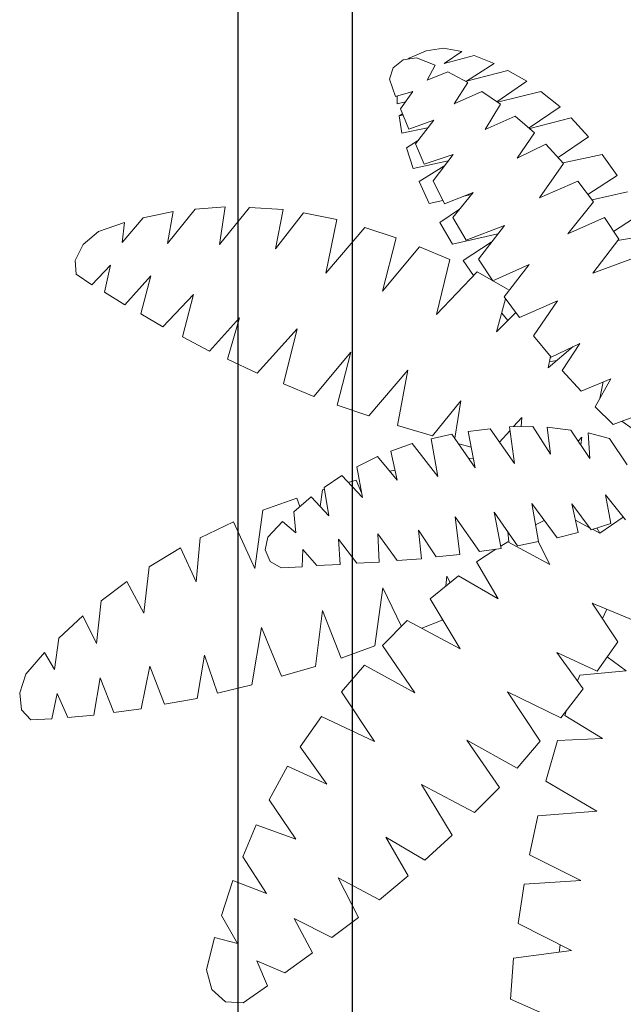
# Model space of a CAD drawing. Extents: x 164 to 342, y -133 to -10.
# Drawn here: x 207 to 207, y -18 to -18 of the extents above; entities that cross this region are included whole.
import ezdxf

# ---------------------------------------------------------------- set-up
doc = ezdxf.new("R2010")
doc.units = 0
doc.header["$MEASUREMENT"] = 0
doc.layers.get('0').update_dxf_attribs({"linetype": 'CONTINUOUS'})
doc.layers.add('CASCARON', color=3, linetype='CONTINUOUS')
doc.layers.add('Muros Bajos', color=4, linetype='CONTINUOUS')
doc.layers.add('DIMENSIONES', color=5, linetype='CONTINUOUS', lineweight=5)

# ---------------------------------------------------------------- blocks, each defined once
blk = doc.blocks.new('02PTRX27')
at = {"color": 3, "linetype": 'ByBlock'}
for p, q in [((-0.58646, -0.05327), (-0.59068, -0.02859)), ((-0.59306, -0.05608), (-0.60571, -0.03678)), ((-0.45249, -0.05645), (-0.46019, -0.03641)), ((-0.45506, -0.05009), (-0.44974, -0.04264)), ((-0.31028, -0.04179), (-0.32255, -0.07172)), ((-0.62183, -0.04606), (-0.61597, -0.07172)), ((-0.5729, -0.0435), (-0.56264, -0.07123)), ((-0.42335, -0.04618), (-0.44241, -0.05913)), ((-0.38322, -0.04753), (-0.40154, -0.06207)), ((-0.38523, -0.04912), (-0.3735, -0.06622)), ((-0.2837, -0.06072), (-0.27344, -0.04692)), ((-0.27344, -0.04692), (-0.27032, -0.08076)), ((-0.63375, -0.05364), (-0.64914, -0.06451)), ((-0.62, -0.0749), (-0.63375, -0.05364)), ((-0.58738, -0.05242), (-0.60314, -0.06268)), ((-0.56264, -0.07123), (-0.58738, -0.05242)), ((-0.4655, -0.06952), (-0.45249, -0.05645)), ((-0.32255, -0.07172), (-0.29451, -0.05303)), ((-0.29451, -0.05303), (-0.27307, -0.06805)), ((-0.60314, -0.06268), (-0.59123, -0.08931)), ((-0.47687, -0.07978), (-0.48585, -0.05804)), ((-0.4655, -0.06952), (-0.48585, -0.05804)), ((-0.47155, -0.06622), (-0.48365, -0.06378)), ((-0.44241, -0.05913), (-0.44644, -0.07465)), ((-0.38047, -0.05804), (-0.40154, -0.06207)), ((-0.37607, -0.07257), (-0.38047, -0.05804)), ((-0.31834, -0.06109), (-0.31816, -0.06109)), ((-0.31816, -0.06109), (-0.31137, -0.06427)), ((-0.241, -0.09163), (-0.22414, -0.06427)), ((-0.22414, -0.06427), (-0.22267, -0.09701)), ((-0.64914, -0.06451), (-0.64291, -0.09273)), ((-0.62971, -0.08223), (-0.61469, -0.07086)), ((-0.61469, -0.07086), (-0.59123, -0.08931)), ((-0.37754, -0.0683), (-0.3735, -0.06622)), ((-0.37644, -0.0716), (-0.3735, -0.06622)), ((-0.27307, -0.06805), (-0.28682, -0.0975)), ((-0.19317, -0.10556), (-0.17136, -0.06842)), ((-0.17136, -0.06842), (-0.16787, -0.11131)), ((-0.66197, -0.07429), (-0.67571, -0.08711)), ((-0.64676, -0.09652), (-0.66197, -0.07429)), ((-0.42793, -0.07331), (-0.44846, -0.08736)), ((-0.44644, -0.07465), (-0.42793, -0.07331)), ((-0.39495, -0.0865), (-0.37607, -0.07257)), ((-0.38303, -0.08394), (-0.37754, -0.07367)), ((-0.28682, -0.0975), (-0.26024, -0.07819)), ((-0.26024, -0.07819), (-0.23917, -0.09457)), ((-0.61762, -0.10996), (-0.62971, -0.08223)), ((-0.50161, -0.10153), (-0.5115, -0.08076)), ((-0.5115, -0.08076), (-0.4919, -0.09359)), ((-0.50931, -0.08565), (-0.49391, -0.10385)), ((-0.4919, -0.09359), (-0.47687, -0.07978)), ((-0.44058, -0.08198), (-0.44333, -0.07929)), ((-0.44333, -0.07929), (-0.43746, -0.07991)), ((-0.37405, -0.08186), (-0.39495, -0.0865)), ((-0.3702, -0.09725), (-0.37405, -0.08186)), ((-0.27032, -0.08076), (-0.26611, -0.08247)), ((-0.13965, -0.11741), (-0.12096, -0.08003)), ((-0.11821, -0.1212), (-0.12096, -0.08003)), ((-0.67571, -0.08711), (-0.66783, -0.11705)), ((-0.65647, -0.10556), (-0.64254, -0.09249)), ((-0.64254, -0.09249), (-0.61762, -0.10996)), ((-0.44846, -0.08736), (-0.45066, -0.10459)), ((-0.24485, -0.09029), (-0.241, -0.09163)), ((-0.06983, -0.08687), (-0.08962, -0.12548)), ((-0.06433, -0.12902), (-0.06983, -0.08687)), ((-0.68359, -0.09493), (-0.69496, -0.10911)), ((-0.66838, -0.11754), (-0.68359, -0.09493)), ((-0.53056, -0.12462), (-0.54248, -0.09689)), ((-0.517, -0.11436), (-0.54248, -0.09689)), ((-0.49813, -0.103), (-0.49923, -0.09774)), ((-0.39513, -0.1157), (-0.3702, -0.09725)), ((-0.23917, -0.09457), (-0.25823, -0.13342)), ((-0.22267, -0.09701), (-0.19317, -0.10556)), ((-0.06873, -0.09579), (-0.07404, -0.09493)), ((-0.64639, -0.12633), (-0.65647, -0.10556)), ((-0.517, -0.11436), (-0.50161, -0.10153)), ((-0.49391, -0.10385), (-0.50216, -0.10202)), ((-0.50161, -0.10153), (-0.50179, -0.10178)), ((-0.50179, -0.10178), (-0.50143, -0.10226)), ((-0.43105, -0.10214), (-0.45103, -0.11497)), ((-0.45066, -0.10459), (-0.43105, -0.10214)), ((-0.37955, -0.11289), (-0.38267, -0.10654)), ((-0.35078, -0.10263), (-0.36746, -0.11106)), ((-0.36727, -0.13318), (-0.35078, -0.10263)), ((-0.02108, -0.10116), (-0.03464, -0.13122)), ((-0.69496, -0.10911), (-0.68708, -0.14051)), ((-0.677, -0.1278), (-0.6649, -0.11363)), ((-0.6649, -0.11363), (-0.64639, -0.12633)), ((-0.36746, -0.11069), (-0.39513, -0.1157)), ((-0.36434, -0.12609), (-0.36746, -0.11069)), ((-0.25823, -0.13342), (-0.22212, -0.10947)), ((-0.22212, -0.10947), (-0.2027, -0.12621)), ((-0.16787, -0.11131), (-0.13965, -0.11741)), ((-0.70247, -0.11937), (-0.71017, -0.13305)), ((-0.68744, -0.141), (-0.70247, -0.11937)), ((-0.56905, -0.11754), (-0.54541, -0.13586)), ((-0.55714, -0.14405), (-0.56905, -0.11754)), ((-0.45103, -0.11497), (-0.45084, -0.13195)), ((-0.08962, -0.12548), (-0.11821, -0.1212)), ((-0.6671, -0.14967), (-0.677, -0.1278)), ((-0.54541, -0.13586), (-0.53056, -0.12462)), ((-0.53405, -0.12719), (-0.52012, -0.14124)), ((-0.45762, -0.12279), (-0.45103, -0.1234)), ((-0.45103, -0.1289), (-0.45762, -0.12279)), ((-0.45084, -0.13195), (-0.42427, -0.12829)), ((-0.42427, -0.12829), (-0.44956, -0.146)), ((-0.42555, -0.12853), (-0.425, -0.12878)), ((-0.3889, -0.14295), (-0.36434, -0.12609)), ((-0.2027, -0.12621), (-0.22286, -0.16287)), ((-0.71017, -0.13305), (-0.70229, -0.16311)), ((-0.59746, -0.13562), (-0.58665, -0.16348)), ((-0.5729, -0.15444), (-0.59746, -0.13562)), ((-0.55072, -0.13281), (-0.56355, -0.15541)), ((-0.52012, -0.14124), (-0.54394, -0.13476)), ((-0.52818, -0.13318), (-0.5335, -0.13757)), ((-0.44791, -0.13159), (-0.43966, -0.13904)), ((-0.37479, -0.13318), (-0.36691, -0.13232)), ((-0.36416, -0.13831), (-0.36727, -0.13318)), ((-0.03464, -0.13122), (-0.06433, -0.12902)), ((-0.7153, -0.14307), (-0.72098, -0.15761)), ((-0.70229, -0.16311), (-0.7153, -0.14307)), ((-0.69477, -0.15199), (-0.68561, -0.13843)), ((-0.68561, -0.13843), (-0.6671, -0.14967)), ((-0.59141, -0.14038), (-0.58371, -0.17337)), ((-0.36232, -0.13794), (-0.3889, -0.14295)), ((-0.36012, -0.1537), (-0.36232, -0.13794)), ((-0.35261, -0.1559), (-0.36196, -0.14173)), ((-0.32567, -0.14014), (-0.35261, -0.1559)), ((-0.34253, -0.16897), (-0.32567, -0.14014)), ((-0.32732, -0.14112), (-0.32677, -0.14209)), ((-0.22286, -0.16287), (-0.1884, -0.13928)), ((-0.1884, -0.13928), (-0.17026, -0.15737)), ((-0.5718, -0.16568), (-0.58518, -0.14515)), ((-0.5729, -0.15444), (-0.55714, -0.14405)), ((-0.44956, -0.146), (-0.44754, -0.16189)), ((-0.69477, -0.15199), (-0.68579, -0.17215)), ((-0.56355, -0.15541), (-0.53258, -0.18498)), ((-0.44754, -0.16189), (-0.42097, -0.15676)), ((-0.42097, -0.15676), (-0.44553, -0.17374)), ((-0.38542, -0.17154), (-0.36012, -0.1537)), ((-0.17026, -0.15737), (-0.19078, -0.19585)), ((-0.72098, -0.15761), (-0.7153, -0.17948)), ((-0.70925, -0.17679), (-0.70137, -0.16213)), ((-0.70229, -0.16384), (-0.70229, -0.16311)), ((-0.70137, -0.16213), (-0.68579, -0.17215)), ((-0.61322, -0.17912), (-0.62128, -0.15822)), ((-0.62128, -0.15822), (-0.60314, -0.17313)), ((-0.61872, -0.16519), (-0.61982, -0.15957)), ((-0.58665, -0.16348), (-0.60314, -0.17313)), ((-0.56099, -0.15798), (-0.5718, -0.16568)), ((-0.43856, -0.16885), (-0.43618, -0.15969)), ((-0.42775, -0.16152), (-0.42812, -0.15822)), ((-0.72648, -0.17997), (-0.72391, -0.16665)), ((-0.7153, -0.17948), (-0.72391, -0.16665)), ((-0.59966, -0.18254), (-0.60919, -0.16824)), ((-0.4699, -0.16726), (-0.4426, -0.17166)), ((-0.44425, -0.18803), (-0.4699, -0.16726)), ((-0.35811, -0.168), (-0.38542, -0.17154)), ((-0.35628, -0.18522), (-0.35811, -0.168)), ((-0.32567, -0.18974), (-0.34253, -0.16897)), ((-0.28938, -0.16787), (-0.32567, -0.18974)), ((-0.28938, -0.16787), (-0.30991, -0.20624)), ((-0.7032, -0.19182), (-0.70925, -0.17679)), ((-0.6299, -0.18755), (-0.64896, -0.17288)), ((-0.64199, -0.1939), (-0.64896, -0.17288)), ((-0.64438, -0.17655), (-0.63888, -0.20196)), ((-0.58371, -0.17337), (-0.59966, -0.18254)), ((-0.58188, -0.19732), (-0.57272, -0.17521)), ((-0.53258, -0.18498), (-0.57272, -0.17521)), ((-0.44553, -0.17374), (-0.44223, -0.18901)), ((-0.34216, -0.1774), (-0.33777, -0.17508)), ((-0.3352, -0.17826), (-0.34216, -0.1774)), ((-0.19078, -0.19585), (-0.15395, -0.1735)), ((-0.15395, -0.1735), (-0.13562, -0.19341)), ((-0.72648, -0.17997), (-0.72446, -0.19243)), ((-0.71933, -0.19952), (-0.71402, -0.18608)), ((-0.7032, -0.19182), (-0.71402, -0.18608)), ((-0.64053, -0.1796), (-0.62935, -0.19769)), ((-0.6299, -0.18755), (-0.61322, -0.17912)), ((-0.6156, -0.18034), (-0.6134, -0.19036)), ((-0.44223, -0.18901), (-0.41474, -0.18412)), ((-0.41474, -0.18412), (-0.43875, -0.2027)), ((-0.3757, -0.19818), (-0.35628, -0.18522)), ((-0.31101, -0.18095), (-0.31028, -0.18095)), ((-0.30441, -0.19573), (-0.31028, -0.18095)), ((-0.72446, -0.19243), (-0.71933, -0.20441)), ((-0.65684, -0.20037), (-0.67406, -0.18706)), ((-0.66747, -0.20526), (-0.67406, -0.18706)), ((-0.66838, -0.19146), (-0.66453, -0.21015)), ((-0.62935, -0.19769), (-0.6134, -0.19036)), ((-0.45176, -0.21345), (-0.44425, -0.18803)), ((-0.71787, -0.20917), (-0.71933, -0.19952)), ((-0.65391, -0.20685), (-0.65904, -0.19879)), ((-0.65684, -0.20037), (-0.64199, -0.1939)), ((-0.58188, -0.19732), (-0.54963, -0.2242)), ((-0.35499, -0.19585), (-0.3757, -0.19818)), ((-0.35371, -0.21369), (-0.35499, -0.19585)), ((-0.13562, -0.19341), (-0.1523, -0.222)), ((-0.71933, -0.20441), (-0.7186, -0.20563)), ((-0.68213, -0.21113), (-0.69496, -0.20221)), ((-0.69111, -0.21491), (-0.69496, -0.20221)), ((-0.68726, -0.20758), (-0.68579, -0.21357)), ((-0.68213, -0.21113), (-0.66747, -0.20526)), ((-0.63888, -0.20196), (-0.65391, -0.20685)), ((-0.49208, -0.20587), (-0.45176, -0.21345)), ((-0.49208, -0.20587), (-0.45891, -0.23422)), ((-0.43875, -0.2027), (-0.43325, -0.21821)), ((-0.30991, -0.20624), (-0.29176, -0.22432)), ((-0.29176, -0.22432), (-0.25731, -0.20074)), ((-0.27747, -0.23752), (-0.25731, -0.20074)), ((-0.1523, -0.222), (-0.12426, -0.20563)), ((-0.12426, -0.20563), (-0.10685, -0.22652)), ((-0.712, -0.2165), (-0.71787, -0.20917)), ((-0.68579, -0.21357), (-0.69166, -0.21369)), ((-0.67718, -0.2121), (-0.67865, -0.20978)), ((-0.67773, -0.20942), (-0.67718, -0.2121)), ((-0.66453, -0.21015), (-0.67718, -0.2121)), ((-0.59581, -0.23727), (-0.58829, -0.2143)), ((-0.58829, -0.2143), (-0.54963, -0.2242)), ((-0.43325, -0.21821), (-0.41199, -0.21369)), ((-0.41199, -0.21369), (-0.4294, -0.22786)), ((-0.37314, -0.22774), (-0.35371, -0.21369)), ((-0.33373, -0.22396), (-0.30569, -0.21052)), ((-0.70375, -0.21931), (-0.712, -0.2165)), ((-0.70375, -0.21931), (-0.69111, -0.21491)), ((-0.41859, -0.21907), (-0.41932, -0.21528)), ((-0.4294, -0.22786), (-0.4217, -0.24289)), ((-0.35243, -0.22677), (-0.37314, -0.22774)), ((-0.35169, -0.24302), (-0.35243, -0.22677)), ((-0.33373, -0.22396), (-0.29158, -0.22982)), ((-0.10685, -0.22652), (-0.12279, -0.25646)), ((-0.4666, -0.25719), (-0.45891, -0.23422)), ((-0.29158, -0.22982), (-0.2826, -0.25438)), ((-0.22194, -0.23019), (-0.25804, -0.25426)), ((-0.24027, -0.26867), (-0.22194, -0.23019)), ((-0.56264, -0.26562), (-0.59581, -0.23727)), ((-0.4217, -0.24289), (-0.39953, -0.23898)), ((-0.39953, -0.23898), (-0.41547, -0.25389)), ((-0.40301, -0.23959), (-0.41217, -0.24338)), ((-0.41217, -0.24338), (-0.41052, -0.24925)), ((-0.3691, -0.25621), (-0.35169, -0.24302)), ((-0.25804, -0.25426), (-0.27747, -0.23752)), ((-0.12279, -0.25646), (-0.09383, -0.24179)), ((-0.09383, -0.24179), (-0.07936, -0.26122)), ((-0.50527, -0.24729), (-0.47302, -0.27417)), ((-0.4666, -0.25719), (-0.50527, -0.24729)), ((-0.60662, -0.28175), (-0.60186, -0.25755)), ((-0.60186, -0.25755), (-0.56264, -0.26562)), ((-0.41547, -0.25389), (-0.40667, -0.26672)), ((-0.35078, -0.25511), (-0.3691, -0.25621)), ((-0.35004, -0.27209), (-0.35078, -0.25511)), ((-0.2826, -0.25438), (-0.31724, -0.26794)), ((-0.40667, -0.26672), (-0.38615, -0.26342)), ((-0.39989, -0.27625), (-0.38615, -0.26342)), ((-0.19097, -0.26476), (-0.21809, -0.28419)), ((-0.20398, -0.29348), (-0.19097, -0.26476)), ((-0.07936, -0.26122), (-0.09328, -0.28859)), ((-0.40558, -0.2666), (-0.40503, -0.26806)), ((-0.40503, -0.26806), (-0.39293, -0.26965)), ((-0.36177, -0.28236), (-0.35004, -0.27209)), ((-0.31724, -0.26794), (-0.27655, -0.27307)), ((-0.21809, -0.28419), (-0.24027, -0.26867)), ((-0.47302, -0.27417), (-0.48218, -0.29629)), ((-0.38908, -0.28883), (-0.39989, -0.27625)), ((-0.27655, -0.27307), (-0.26941, -0.29787)), ((-0.09328, -0.28859), (-0.06818, -0.27527)), ((-0.06818, -0.27527), (-0.0537, -0.29543)), ((-0.58041, -0.30227), (-0.60662, -0.28175)), ((-0.48218, -0.29629), (-0.52232, -0.28651)), ((-0.52232, -0.28651), (-0.49006, -0.31559)), ((-0.39898, -0.28676), (-0.39293, -0.28443)), ((-0.34913, -0.28285), (-0.36177, -0.28236)), ((-0.36141, -0.28199), (-0.36104, -0.28248)), ((-0.34821, -0.298), (-0.34913, -0.28285)), ((-0.39018, -0.31131), (-0.39898, -0.28676)), ((-0.38908, -0.28883), (-0.37369, -0.28749)), ((-0.37369, -0.28749), (-0.38193, -0.29702)), ((-0.1796, -0.30667), (-0.20398, -0.29348)), ((-0.15083, -0.28749), (-0.1796, -0.30667)), ((-0.16146, -0.3162), (-0.15083, -0.28749)), ((-0.61047, -0.32109), (-0.609, -0.29665)), ((-0.609, -0.29665), (-0.58041, -0.30227)), ((-0.38193, -0.29702), (-0.37075, -0.30765)), ((-0.35298, -0.30594), (-0.34821, -0.298)), ((-0.26941, -0.29787), (-0.30496, -0.31241)), ((-0.0537, -0.29543), (-0.06231, -0.31571)), ((-0.37075, -0.30765), (-0.36141, -0.3096)), ((-0.35298, -0.30594), (-0.36141, -0.3096)), ((-0.06231, -0.31571), (-0.04417, -0.30789)), ((-0.04417, -0.30789), (-0.03189, -0.32573)), ((-0.34785, -0.31718), (-0.39018, -0.31131)), ((-0.30496, -0.31241), (-0.26317, -0.31938)), ((-0.11143, -0.30863), (-0.13819, -0.32598)), ((-0.12077, -0.33318), (-0.11143, -0.30863)), ((-0.58353, -0.34296), (-0.61047, -0.32109)), ((-0.49006, -0.31559), (-0.50014, -0.33709)), ((-0.38175, -0.3327), (-0.34785, -0.31718)), ((-0.26317, -0.31938), (-0.25713, -0.3443)), ((-0.13819, -0.32598), (-0.16146, -0.3162)), ((-0.50014, -0.33709), (-0.5302, -0.3283)), ((-0.5302, -0.3283), (-0.50601, -0.35017)), ((-0.03189, -0.32573), (-0.03262, -0.33868)), ((-0.3702, -0.35689), (-0.38175, -0.3327)), ((-0.09548, -0.34149), (-0.12077, -0.33318)), ((-0.07514, -0.32976), (-0.09548, -0.34149)), ((-0.07936, -0.34662), (-0.07514, -0.32976)), ((-0.58353, -0.34296), (-0.61102, -0.3388)), ((-0.61102, -0.3388), (-0.60919, -0.36067)), ((-0.03262, -0.33868), (-0.0416, -0.34846)), ((-0.50601, -0.35017), (-0.51645, -0.36996)), ((-0.25713, -0.3443), (-0.2848, -0.35395)), ((-0.0559, -0.35237), (-0.07936, -0.34662)), ((-0.0416, -0.34846), (-0.0559, -0.35237)), ((-0.33813, -0.35994), (-0.3702, -0.35689)), ((-0.2848, -0.35395), (-0.25328, -0.35921)), ((-0.60919, -0.36067), (-0.58426, -0.38071)), ((-0.51645, -0.36996), (-0.54724, -0.3619)), ((-0.54724, -0.3619), (-0.5236, -0.38425)), ((-0.36287, -0.37143), (-0.33813, -0.35994)), ((-0.25328, -0.35921), (-0.24906, -0.38303)), ((-0.34894, -0.39415), (-0.36287, -0.37143)), ((-0.60754, -0.37656), (-0.58426, -0.38071)), ((-0.60296, -0.39855), (-0.60754, -0.37656)), ((-0.5236, -0.38425), (-0.53313, -0.40014)), ((-0.24906, -0.38303), (-0.27674, -0.39366)), ((-0.5608, -0.39293), (-0.53313, -0.40014)), ((-0.5608, -0.39293), (-0.53955, -0.41175)), ((-0.27674, -0.39366), (-0.24576, -0.40002)), ((-0.585, -0.41382), (-0.60296, -0.39855)), ((-0.31541, -0.39806), (-0.34894, -0.39415)), ((-0.3385, -0.4104), (-0.31541, -0.39806)), ((-0.24576, -0.40002), (-0.2432, -0.41993)), ((-0.59306, -0.43105), (-0.59966, -0.41211)), ((-0.59966, -0.41211), (-0.585, -0.41382)), ((-0.53955, -0.41175), (-0.54889, -0.42653)), ((-0.3242, -0.42897), (-0.3385, -0.4104)), ((-0.54889, -0.42653), (-0.5685, -0.42237)), ((-0.5685, -0.42237), (-0.55421, -0.43581)), ((-0.2432, -0.41993), (-0.26831, -0.42971)), ((-0.29323, -0.43252), (-0.3242, -0.42897)), ((-0.26831, -0.42971), (-0.24118, -0.43435)), ((-0.58353, -0.44205), (-0.59306, -0.43105)), ((-0.55421, -0.43581), (-0.5619, -0.4473)), ((-0.29323, -0.43252), (-0.31339, -0.44241)), ((-0.24118, -0.43435), (-0.23953, -0.45341)), ((-0.58353, -0.44205), (-0.57198, -0.44803)), ((-0.31339, -0.44241), (-0.29708, -0.45976)), ((-0.57198, -0.44803), (-0.5619, -0.4473)), ((-0.23953, -0.45341), (-0.25694, -0.46111)), ((-0.29708, -0.45976), (-0.27435, -0.46306)), ((-0.28663, -0.47039), (-0.27435, -0.46306)), ((-0.25694, -0.46111), (-0.23843, -0.46502)), ((-0.23843, -0.46502), (-0.2377, -0.48029)), ((-0.27087, -0.48395), (-0.28663, -0.47039)), ((-0.25731, -0.48835), (-0.27087, -0.48395)), ((-0.24503, -0.48701), (-0.25731, -0.48835)), ((-0.2377, -0.48029), (-0.24503, -0.48701))]:
    blk.add_line(p, q, dxfattribs=at)
blk = doc.blocks.new('WP3')
at = {"color": 86, "linetype": 'Continuous'}
for p, q in [((-0.2498, 0.164), (-0.1813, 0.3394)), ((-0.2522, 0.1701), (-0.2265, 0.3247)), ((0.0254, 0.2037), (-0.0277, 0.3123)), ((0.0282, 0.2019), (0.0571, 0.3198)), ((0.0334, 0.2051), (0.1195, 0.305)), ((-0.2548, 0.1636), (-0.4127, 0.2839)), ((-0.2516, 0.1601), (-0.2991, 0.2911)), ((0.0294, 0.2026), (-0.0648, 0.2823)), ((0.0313, 0.2089), (0.0864, 0.2855)), ((0.4233, 0.1148), (0.4663, 0.2667)), ((-0.2488, 0.1613), (-0.1191, 0.2415)), ((0.0181, 0.203), (-0.102, 0.2431)), ((0.421, 0.1098), (0.3817, 0.2294)), ((0.022, 0.2066), (-0.0721, 0.1345)), ((0.0271, 0.2048), (0.1534, 0.2146)), ((-0.2645, 0.1544), (-0.4032, 0.2006)), ((-0.2524, 0.1705), (-0.2763, 0.1942)), ((0.0231, 0.2018), (-0.0589, 0.0925)), ((0.0292, 0.203), (0.0976, 0.0978)), ((0.0375, 0.2025), (0.1157, 0.1348)), ((0.421, 0.1098), (0.5068, 0.202)), ((-0.2327, 0.1625), (-0.0702, 0.1763)), ((0.421, 0.1098), (0.3124, 0.1733)), ((-0.2556, 0.1587), (-0.4435, 0.1351)), ((-0.2514, 0.1625), (-0.3702, 0.0371)), ((-0.2579, 0.1568), (-0.3473, 0.1124)), ((-0.2499, 0.1599), (-0.2858, 0.0191)), ((-0.2514, 0.1556), (-0.2797, 0.1197)), ((-0.2498, 0.1574), (-0.1014, 0.0395)), ((-0.2356, 0.1605), (-0.1033, 0.1337)), ((-0.2507, 0.1508), (-0.1942, 0.0602)), ((0.421, 0.1098), (0.5422, 0.1438)), ((0.421, 0.1098), (0.3016, 0.0703)), ((0.421, 0.1098), (0.3216, 0.0327)), ((0.419, 0.1037), (0.3909, 0.0621)), ((0.421, 0.1098), (0.4703, -0.006)), ((0.421, 0.1098), (0.5444, 0.0847)), ((0.421, 0.1098), (0.5212, 0.0336)), ((0.4369, 0.1136), (0.4841, 0.1092)), ((-0.044, -0.0153), (-0.0144, 0.0856)), ((-0.047, -0.0044), (-0.0842, 0.0577)), ((0.1918, -0.0697), (0.1704, 0.0319)), ((0.1911, -0.0688), (0.2666, 0.0278)), ((-0.0375, -0.0127), (-0.1078, 0.0088)), ((-0.0523, -0.0085), (-0.0622, 0.0002)), ((-0.0404, -0.0082), (-0.0281, 0.0009)), ((-0.2098, -0.1792), (-0.2393, -0.0018)), ((-0.0463, -0.0128), (-0.1247, -0.0203)), ((-0.0485, -0.0156), (-0.0758, -0.0856)), ((-0.0448, -0.0149), (-0.0442, -0.0918)), ((0.187, -0.0661), (0.1132, -0.0085)), ((0.1947, -0.0682), (0.3037, -0.0045)), ((-0.2063, -0.1821), (-0.1686, -0.0204)), ((-0.0473, -0.019), (-0.1294, -0.0552)), ((-0.0427, -0.0209), (0.0314, -0.0369)), ((-0.0422, -0.0194), (-0.0107, -0.0824)), ((0.1911, -0.0663), (0.1654, -0.0355)), ((0.196, -0.0682), (0.2217, -0.0513)), ((0.193, -0.0718), (0.3234, -0.0538)), ((0.1948, -0.0744), (0.065, -0.1548)), ((0.1888, -0.0722), (0.1017, -0.075)), ((0.1913, -0.0816), (0.1467, -0.1507)), ((0.1922, -0.0732), (0.185, -0.1212)), ((0.1881, -0.0728), (0.2953, -0.128)), ((0.1919, -0.072), (0.262, -0.15)), ((0.1945, -0.0703), (0.2148, -0.0799)), ((0.1947, -0.0839), (0.2157, -0.1927)), ((-0.2097, -0.1791), (-0.3645, -0.1488)), ((-0.2187, -0.1738), (-0.2554, -0.1436)), ((-0.2033, -0.1758), (-0.1775, -0.1417)), ((-0.2146, -0.1761), (-0.3638, -0.2211)), ((-0.2145, -0.1792), (-0.3018, -0.2901)), ((-0.2133, -0.1815), (-0.2314, -0.2571)), ((-0.2145, -0.1815), (-0.0202, -0.1871)), ((-0.2085, -0.1807), (-0.1115, -0.2866)), ((-0.2031, -0.1856), (-0.1188, -0.2158))]:
    blk.add_line(p, q, dxfattribs=at)
at = {"color": 251, "linetype": 'Continuous'}
for p, q in [((0.0231, 0.017), (0.0285, 0.1966)), ((0.0099, 0.0146), (-0.247, 0.162)), ((0.0277, 0.0202), (0.4168, 0.1046)), ((0.0173, 0.0142), (-0.208, -0.1851)), ((0.0116, 0.0141), (-0.047, -0.0172)), ((0.0227, 0.0013), (0.1915, -0.0714))]:
    blk.add_line(p, q, dxfattribs=at)
blk = doc.blocks.new('F1')
at = {"color": 86, "linetype": 'Continuous'}
for p, q in [((-0.171135, 0.444777), (-0.153397, 0.472587)), ((-0.153397, 0.472587), (-0.150633, 0.45814)), ((-0.150633, 0.45814), (-0.15863, 0.437373)), ((-0.222897, 0.358278), (-0.227985, 0.395298)), ((-0.218971, 0.35882), (-0.205303, 0.392047)), ((-0.194689, 0.383559), (-0.219843, 0.355389)), ((-0.232492, 0.340761), (-0.312462, 0.371641)), ((-0.312462, 0.371641), (-0.305338, 0.358458)), ((-0.213301, 0.291642), (-0.127079, 0.372724)), ((-0.127079, 0.372724), (-0.127369, 0.345456)), ((0.059904, 0.329023), (0.095381, 0.377781)), ((0.095381, 0.377781), (0.098289, 0.366585)), ((-0.078661, 0.218506), (-0.095236, 0.36839)), ((-0.095236, 0.36839), (-0.081278, 0.361889)), ((-0.081278, 0.361889), (-0.075171, 0.230425)), ((0.098289, 0.366585), (0.064703, 0.323244)), ((-0.305338, 0.358458), (-0.235546, 0.336969)), ((-0.223042, 0.35593), (-0.212427, 0.254081)), ((-0.507587, 0.341663), (-0.524017, 0.33733)), ((-0.489849, 0.329204), (-0.507587, 0.341663)), ((-0.127369, 0.345456), (-0.217371, 0.285322)), ((-0.524017, 0.33733), (-0.496246, 0.3283)), ((-0.28227, 0.317375), (-0.315149, 0.330427)), ((-0.315149, 0.330427), (-0.20591, 0.217266)), ((-0.211502, 0.23451), (-0.28227, 0.317375)), ((-0.075171, 0.230425), (-0.056561, 0.307533)), ((-0.056561, 0.307533), (-0.055542, 0.272861)), ((-0.409443, 0.220312), (-0.36277, 0.290017)), ((-0.36277, 0.290017), (-0.363352, 0.269792)), ((-0.363352, 0.269792), (-0.404936, 0.221576)), ((-0.043474, 0.267625), (-0.085058, 0.204781)), ((-0.055542, 0.272861), (-0.069792, 0.232772)), ((-0.491739, 0.260401), (-0.543501, 0.229883)), ((-0.542193, 0.216519), (-0.48127, 0.262568)), ((-0.43169, 0.128937), (-0.455099, 0.256428)), ((-0.11875, 0.24864), (-0.213141, 0.140987)), ((-0.109976, 0.214991), (-0.11875, 0.24864)), ((-0.46106, 0.245413), (-0.455971, 0.154218)), ((-0.41744, 0.239815), (-0.292107, -0.046411)), ((-0.543501, 0.229883), (-0.542193, 0.216519)), ((-0.377455, 0.154037), (-0.342123, 0.231688)), ((-0.342123, 0.231688), (-0.337908, 0.215074)), ((-0.288616, 0.227174), (-0.303303, 0.217241)), ((-0.249214, 0.066996), (-0.288616, 0.227174)), ((0.069065, 0.226452), (-0.074589, 0.220312)), ((0.066011, 0.204962), (0.069065, 0.226452)), ((-0.303303, 0.217241), (-0.247324, 0.055258)), ((-0.077208, 0.218144), (0.066011, 0.204962)), ((-0.337908, 0.215074), (-0.375275, 0.148079)), ((-0.211502, 0.141346), (-0.109976, 0.214991)), ((-0.658367, 0.154398), (-0.635975, 0.163789)), ((-0.572727, 0.10835), (-0.658367, 0.154398)), ((-0.635975, 0.163789), (-0.578251, 0.132367)), ((-0.455971, 0.154218), (-0.43169, 0.128937)), ((-0.344305, 0.079637), (-0.295013, 0.154398)), ((-0.295013, 0.154398), (-0.29167, 0.128395)), ((0.012941, 0.124241), (-0.095236, 0.153856)), ((-0.093927, 0.156024), (0.008579, 0.143202)), ((0.008579, 0.143202), (0.012941, 0.124241)), ((-0.29167, 0.128395), (-0.34067, 0.074219)), ((-0.217371, 0.119004), (-0.275385, -0.016976)), ((-0.229294, 0.090292), (-0.124315, 0.102932)), ((-0.124315, 0.102932), (-0.13871, 0.084873)), ((-0.13871, 0.084873), (-0.227985, 0.087763)), ((-0.009451, 0.051104), (0.003344, 0.084873)), ((0.003344, 0.084873), (0.014395, 0.067537)), ((-0.41366, 0.072052), (-0.300539, -0.039729)), ((-0.34663, 0.061397), (-0.377892, 0.0744)), ((-0.336889, 0.050021), (-0.374403, 0.063385)), ((0.014395, 0.067537), (-0.005381, 0.052368)), ((-0.305483, 0.03702), (-0.318714, 0.018961)), ((-0.268988, -0.034493), (-0.305483, 0.03702)), ((-0.273495, -0.013002), (-0.14031, 0.037561)), ((-0.14031, 0.037561), (-0.140892, 0.015891)), ((-0.545683, -0.035215), (-0.505842, 0.022211)), ((-0.496246, 0.013904), (-0.534777, -0.03684)), ((-0.318714, 0.018961), (-0.272478, -0.027088)), ((-0.140892, 0.015891), (-0.269133, -0.013184)), ((-0.440268, -0.023477), (-0.346485, 0.002889)), ((-0.350702, 0.002708), (-0.432417, -0.012822)), ((-0.104832, -0.009571), (-0.076771, 0.002527)), ((-0.104832, -0.009571), (-0.202976, -0.038826)), ((-0.432417, -0.012822), (-0.440268, -0.023477)), ((-0.011196, -0.011739), (0.031115, -0.036659)), ((-0.262735, -0.030158), (-0.326857, -0.149344)), ((-0.275967, -0.020767), (-0.153397, -0.0679)), ((-0.266808, -0.028353), (-0.225658, -0.133452)), ((-0.15703, -0.099321), (-0.266808, -0.028353)), ((-0.193525, -0.127312), (-0.262735, -0.030158)), ((-0.143946, -0.02456), (-0.08942, -0.048216)), ((-0.079969, -0.043341), (-0.13871, -0.024922)), ((0.015413, -0.042618), (-0.01265, -0.022392)), ((-0.534777, -0.03684), (-0.545683, -0.035215)), ((-0.284401, -0.133633), (-0.268988, -0.034493)), ((0.031115, -0.036659), (0.015413, -0.042618)), ((-0.41744, -0.085417), (-0.293997, -0.046049)), ((-0.292543, -0.046049), (-0.404646, -0.064831)), ((-0.08942, -0.048216), (-0.079969, -0.043341)), ((-0.404646, -0.064831), (-0.41744, -0.085417)), ((-0.153397, -0.0679), (-0.15703, -0.099321)), ((-0.225658, -0.133452), (-0.193525, -0.127312)), ((-0.326857, -0.149344), (-0.284401, -0.133633))]:
    blk.add_line(p, q, dxfattribs=at)
at = {"color": 221, "linetype": 'Continuous'}
for p, q in [((-0.240381, 0.430201), (-0.258436, 0.443016)), ((-0.258436, 0.443016), (-0.256071, 0.427933)), ((-0.228558, 0.430869), (-0.237478, 0.44355)), ((-0.237478, 0.44355), (-0.233072, 0.430335)), ((-0.223078, 0.447154), (-0.228558, 0.430869)), ((-0.221895, 0.429001), (-0.223078, 0.447154)), ((-0.208675, 0.447954), (-0.221895, 0.429001)), ((-0.213297, 0.429934), (-0.208675, 0.447954)), ((-0.186106, 0.441414), (-0.213297, 0.429934)), ((-0.201153, 0.42633), (-0.186106, 0.441414)), ((-0.261875, 0.424194), (-0.28982, 0.435675)), ((-0.28982, 0.435675), (-0.274235, 0.423394)), ((-0.256071, 0.427933), (-0.273697, 0.43247)), ((-0.273697, 0.43247), (-0.261875, 0.424194)), ((-0.233072, 0.430335), (-0.250053, 0.438477)), ((-0.250053, 0.438477), (-0.240381, 0.430201)), ((-0.274235, 0.423394), (-0.308413, 0.421392)), ((-0.308413, 0.421392), (-0.27746, 0.415785)), ((-0.149349, 0.428867), (-0.201153, 0.42633)), ((-0.187933, 0.420057), (-0.149349, 0.428867)), ((-0.27746, 0.415785), (-0.320341, 0.410313)), ((-0.320341, 0.410313), (-0.267035, 0.413916)), ((-0.267035, 0.413916), (-0.31024, 0.392025)), ((-0.31024, 0.392025), (-0.256931, 0.412983)), ((-0.277138, 0.391492), (-0.25102, 0.416586)), ((-0.256931, 0.412983), (-0.277138, 0.391492)), ((-0.25102, 0.416586), (-0.256609, 0.382148)), ((-0.256609, 0.382148), (-0.240381, 0.415785)), ((-0.240381, 0.415785), (-0.237371, 0.391358)), ((-0.237371, 0.391358), (-0.231461, 0.415385)), ((-0.231461, 0.415385), (-0.223185, 0.38375)), ((-0.223185, 0.38375), (-0.22469, 0.414584)), ((-0.22469, 0.414584), (-0.197176, 0.390557)), ((-0.197176, 0.390557), (-0.208353, 0.412182)), ((-0.208353, 0.412182), (-0.166115, 0.385218)), ((-0.166115, 0.385218), (-0.19911, 0.413649)), ((-0.19911, 0.413649), (-0.146448, 0.393227)), ((-0.188793, 0.414985), (-0.121191, 0.41325)), ((-0.121191, 0.41325), (-0.187933, 0.420057)), ((-0.146448, 0.393227), (-0.184172, 0.415519)), ((-0.008236, 0.35999), (-0.022423, 0.392425)), ((-0.022423, 0.392425), (-0.011137, 0.350245)), ((0.000362, 0.382949), (-0.008236, 0.35999)), ((0.005413, 0.359456), (0.000362, 0.382949)), ((-0.011137, 0.350245), (-0.049183, 0.374673)), ((-0.049183, 0.374673), (-0.014469, 0.348244)), ((0.02046, 0.36573), (0.005413, 0.359456)), ((0.020138, 0.346775), (0.02046, 0.36573)), ((-0.014469, 0.348244), (-0.062941, 0.351981)), ((-0.062941, 0.351981), (-0.014362, 0.340235)), ((0.033251, 0.357588), (0.020138, 0.346775)), ((0.030563, 0.335296), (0.033251, 0.357588)), ((-0.014362, 0.340235), (-0.057997, 0.330089)), ((-0.464357, 0.332226), (-0.464895, 0.3094)), ((-0.454256, 0.311269), (-0.464357, 0.332226)), ((-0.452965, 0.333694), (-0.454256, 0.311269)), ((-0.448774, 0.312337), (-0.452965, 0.333694)), ((-0.441788, 0.33316), (-0.448774, 0.312337)), ((-0.440498, 0.311669), (-0.441788, 0.33316)), ((-0.420723, 0.328888), (-0.440498, 0.311669)), ((-0.43577, 0.308599), (-0.420723, 0.328888)), ((-0.057997, 0.330089), (-0.005333, 0.331291)), ((-0.005333, 0.331291), (-0.052731, 0.315006)), ((0.046362, 0.33583), (0.030563, 0.335296)), ((0.042601, 0.319945), (0.046362, 0.33583)), ((-0.464895, 0.3094), (-0.482092, 0.32742)), ((-0.482092, 0.32742), (-0.472633, 0.309133)), ((-0.400841, 0.319011), (-0.43577, 0.308599)), ((-0.433727, 0.302326), (-0.400841, 0.319011)), ((-0.052731, 0.315006), (-0.002432, 0.32435)), ((-0.002432, 0.32435), (-0.046927, 0.302326)), ((-0.002539, 0.320479), (-0.030161, 0.280702)), ((0.057539, 0.320745), (0.042601, 0.319945)), ((0.050768, 0.3094), (0.057539, 0.320745)), ((-0.472633, 0.309133), (-0.50004, 0.315807)), ((-0.50004, 0.315807), (-0.482414, 0.301258)), ((-0.046927, 0.302326), (-0.007376, 0.314339)), ((-0.030161, 0.280702), (0.007349, 0.307665)), ((0.007349, 0.307665), (-0.015114, 0.270424)), ((0.079357, 0.303794), (0.050768, 0.3094)), ((-0.482414, 0.301258), (-0.511862, 0.306196)), ((-0.511862, 0.306196), (-0.4851, 0.293783)), ((-0.380421, 0.30019), (-0.433727, 0.302326)), ((-0.42975, 0.291914), (-0.380421, 0.30019)), ((-0.015114, 0.270424), (0.015732, 0.297787)), ((0.015732, 0.297787), (-0.004797, 0.25534)), ((0.059044, 0.299522), (0.079357, 0.303794)), ((0.096016, 0.282169), (0.059044, 0.299522)), ((-0.4851, 0.293783), (-0.517344, 0.294451)), ((-0.517344, 0.294451), (-0.481661, 0.290178)), ((-0.511002, 0.27416), (-0.474676, 0.290312)), ((-0.481661, 0.290178), (-0.511002, 0.27416)), ((-0.474676, 0.290312), (-0.500898, 0.259344)), ((-0.4247, 0.255874), (-0.436199, 0.293783)), ((-0.436199, 0.293783), (-0.395897, 0.269222)), ((-0.433943, 0.290178), (-0.432867, 0.292581)), ((-0.395897, 0.269222), (-0.433943, 0.288443)), ((-0.004797, 0.25534), (0.021213, 0.289377)), ((0.021213, 0.289377), (0.016806, 0.246664)), ((0.016806, 0.246664), (0.031746, 0.288577)), ((0.031746, 0.288577), (0.04389, 0.23158)), ((-0.500898, 0.259344), (-0.467474, 0.284172)), ((-0.467474, 0.284172), (-0.475105, 0.25)), ((-0.475105, 0.25), (-0.455437, 0.283771)), ((-0.455437, 0.283771), (-0.448774, 0.248799)), ((-0.448774, 0.248799), (-0.446194, 0.283371)), ((-0.446194, 0.283371), (-0.4247, 0.255874)), ((0.04389, 0.23158), (0.041847, 0.277765)), ((0.041847, 0.277765), (0.077208, 0.238121)), ((0.077208, 0.238121), (0.053562, 0.280835)), ((0.053562, 0.280835), (0.10096, 0.260412)), ((0.10096, 0.260412), (0.071297, 0.286575)), ((0.071297, 0.286575), (0.096016, 0.282169)), ((-0.41744, 0.239815), (-0.442884, 0.272138)), ((-0.202549, 0.236919), (-0.200615, 0.210756)), ((-0.182022, 0.210623), (-0.202549, 0.236919)), ((-0.180624, 0.236652), (-0.182022, 0.210623)), ((-0.170307, 0.211691), (-0.180624, 0.236652)), ((-0.153864, 0.24079), (-0.170307, 0.211691)), ((-0.157732, 0.214361), (-0.153864, 0.24079)), ((-0.130972, 0.238655), (-0.157732, 0.214361)), ((-0.134865, 0.230261), (-0.130972, 0.238655)), ((-0.200615, 0.210756), (-0.23103, 0.226774)), ((-0.23103, 0.226774), (-0.211685, 0.203148)), ((-0.126242, 0.197008), (-0.094322, 0.212759)), ((-0.123831, 0.204941), (-0.094322, 0.212759)), ((-0.211685, 0.203148), (-0.254244, 0.202747)), ((-0.254244, 0.202747), (-0.228128, 0.195005)), ((-0.228128, 0.195005), (-0.25403, 0.18326)), ((-0.079062, 0.18366), (-0.126242, 0.197008)), ((-0.513113, 0.149162), (-0.510349, 0.186724)), ((-0.510349, 0.186724), (-0.50308, 0.152773)), ((-0.50308, 0.152773), (-0.490286, 0.190876)), ((-0.490286, 0.190876), (-0.491158, 0.149704)), ((-0.491158, 0.149704), (-0.472256, 0.188709)), ((-0.472256, 0.188709), (-0.477634, 0.151329)), ((-0.477634, 0.151329), (-0.46077, 0.188167)), ((-0.46077, 0.188167), (-0.468039, 0.146994)), ((-0.082823, 0.166174), (-0.128929, 0.190067)), ((-0.128929, 0.190067), (-0.079062, 0.18366)), ((-0.520674, 0.143925), (-0.535214, 0.174985)), ((-0.535214, 0.174985), (-0.513113, 0.149162)), ((-0.439764, 0.173186), (-0.433579, 0.17968)), ((-0.439346, 0.169886), (-0.433579, 0.17968)), ((-0.218885, 0.184327), (-0.254244, 0.158699)), ((-0.254244, 0.158699), (-0.213081, 0.175384)), ((-0.25403, 0.18326), (-0.218885, 0.184327)), ((-0.213081, 0.175384), (-0.24124, 0.136007)), ((-0.435604, 0.156846), (-0.419912, 0.168665)), ((-0.434273, 0.149046), (-0.419912, 0.168665)), ((-0.24124, 0.136007), (-0.208998, 0.168443)), ((-0.217371, 0.119004), (-0.208647, 0.165415)), ((-0.203703, 0.150995), (-0.204485, 0.172714)), ((-0.192246, 0.166008), (-0.191164, 0.172159)), ((-0.191164, 0.172159), (-0.190208, 0.168756)), ((-0.174154, 0.168438), (-0.187182, 0.127331)), ((-0.172009, 0.169994), (-0.162569, 0.125595)), ((-0.162569, 0.125595), (-0.161493, 0.173115)), ((-0.161493, 0.173115), (-0.138065, 0.132135)), ((-0.138065, 0.132135), (-0.152575, 0.165773)), ((-0.152575, 0.165773), (-0.102598, 0.140278)), ((-0.102598, 0.140278), (-0.122696, 0.168843)), ((-0.122696, 0.168843), (-0.082823, 0.166174)), ((-0.525618, 0.134535), (-0.560513, 0.159454)), ((-0.560513, 0.159454), (-0.520674, 0.143925)), ((-0.455671, 0.156481), (-0.469347, 0.142118)), ((-0.433727, 0.143278), (-0.411043, 0.160719)), ((-0.411043, 0.160719), (-0.433434, 0.129297)), ((-0.193594, 0.154337), (-0.202549, 0.118921)), ((-0.188509, 0.158026), (-0.187182, 0.127331)), ((-0.451941, 0.148491), (-0.456116, 0.141396)), ((-0.450462, 0.145656), (-0.456116, 0.141396)), ((-0.433434, 0.129297), (-0.397812, 0.146091)), ((-0.397812, 0.146091), (-0.426165, 0.122616)), ((-0.203533, 0.146252), (-0.202549, 0.118921)), ((-0.52998, 0.12677), (-0.577234, 0.1423)), ((-0.577234, 0.1423), (-0.525618, 0.134535)), ((-0.441856, 0.138685), (-0.44463, 0.134895)), ((-0.441685, 0.13716), (-0.44463, 0.134895)), ((-0.583632, 0.121351), (-0.52998, 0.12677)), ((-0.426165, 0.122616), (-0.380219, 0.127491)), ((-0.380219, 0.127491), (-0.422239, 0.113768)), ((-0.529688, 0.117741), (-0.583632, 0.121351)), ((-0.577816, 0.096612), (-0.529688, 0.117741)), ((-0.422239, 0.113768), (-0.37542, 0.104738)), ((-0.37542, 0.104738), (-0.423983, 0.101849)), ((-0.520819, 0.10221), (-0.577816, 0.096612)), ((-0.562695, 0.066454), (-0.520819, 0.10221)), ((-0.511368, 0.092459), (-0.562695, 0.066454)), ((-0.542629, 0.041533), (-0.511368, 0.092459)), ((-0.423983, 0.101849), (-0.37731, 0.083609)), ((-0.500898, 0.082888), (-0.542629, 0.041533)), ((-0.488396, 0.083429), (-0.516167, 0.024378)), ((-0.516167, 0.024378), (-0.500898, 0.082888)), ((-0.470655, 0.083609), (-0.493774, 0.019863)), ((-0.493774, 0.019863), (-0.488396, 0.083429)), ((-0.469202, 0.013723), (-0.470655, 0.083609)), ((-0.378037, 0.067537), (-0.43227, 0.083971)), ((-0.43227, 0.083971), (-0.404209, 0.045145)), ((-0.37731, 0.083609), (-0.424419, 0.089027)), ((-0.424419, 0.089027), (-0.378037, 0.067537)), ((-0.454952, 0.080721), (-0.469202, 0.013723)), ((-0.446665, 0.018599), (-0.454952, 0.080721)), ((-0.445938, 0.078733), (-0.446665, 0.018599)), ((-0.42413, 0.027449), (-0.445938, 0.078733)), ((-0.404209, 0.045145), (-0.44274, 0.081443)), ((-0.44274, 0.081443), (-0.42413, 0.027449)), ((-0.071537, 0.041533), (-0.059759, 0.079817)), ((-0.059759, 0.079817), (-0.055542, 0.048216)), ((-0.055542, 0.048216), (-0.029371, 0.077289)), ((-0.029371, 0.077289), (-0.043911, 0.040089)), ((-0.077353, 0.036116), (-0.085058, 0.06826)), ((-0.085058, 0.06826), (-0.071537, 0.041533)), ((-0.047981, 0.042255), (-0.015266, 0.055258)), ((-0.015266, 0.055258), (-0.036495, 0.038645)), ((-0.081278, 0.027449), (-0.110502, 0.050383)), ((-0.110502, 0.050383), (-0.077353, 0.036116)), ((-0.036495, 0.038645), (-0.009014, 0.042076)), ((-0.009014, 0.042076), (-0.036203, 0.029434)), ((-0.036203, 0.029434), (-0.007269, 0.031963)), ((-0.007269, 0.031963), (-0.035624, 0.023836)), ((-0.115738, 0.025642), (-0.081278, 0.027449)), ((-0.075897, 0.016613), (-0.115738, 0.025642)), ((-0.035624, 0.023836), (-0.000872, 0.01878)), ((-0.113848, 0.007945), (-0.075897, 0.016613)), ((-0.000872, 0.01878), (-0.030243, 0.013363)), ((-0.030243, 0.013363), (0, 0)), ((-0.067175, 0.007765), (-0.113848, 0.007945)), ((-0.097563, -0.017698), (-0.067175, 0.007765)), ((-0.015848, -0.020767), (-0.036785, 0.001444)), ((-0.036785, 0.001444), (-0.028498, -0.03377)), ((0, 0), (-0.027771, 0.008125)), ((-0.027771, 0.008125), (-0.015848, -0.020767)), ((-0.061649, -0.002348), (-0.097563, -0.017698)), ((-0.073135, -0.028895), (-0.061649, -0.002348)), ((-0.048855, -0.003071), (-0.073135, -0.028895)), ((-0.040566, -0.001806), (-0.05118, -0.041174)), ((-0.05118, -0.041174), (-0.048855, -0.003071)), ((-0.028498, -0.03377), (-0.040566, -0.001806))]:
    blk.add_line(p, q, dxfattribs=at)
at = {"color": 50, "linetype": 'Continuous'}
for p, q in [((-0.010277, 0.35118), (-0.01103, 0.34544)), ((-0.002003, 0.354383), (-0.010277, 0.35118)), ((0.004877, 0.353182), (-0.002003, 0.354383)), ((0.020676, 0.339701), (0.00724, 0.350245)), ((-0.01103, 0.34544), (-0.005226, 0.33583)), ((0.034218, 0.32395), (0.020676, 0.339701)), ((-0.005226, 0.33583), (0.002405, 0.324751)), ((0.002405, 0.324751), (0.014656, 0.310068)), ((0.04174, 0.313938), (0.034218, 0.32395)), ((-0.465111, 0.308599), (-0.475966, 0.30059)), ((-0.455114, 0.310068), (-0.465111, 0.308599)), ((-0.444475, 0.3094), (-0.455114, 0.310068)), ((-0.441574, 0.308065), (-0.444475, 0.3094)), ((-0.435555, 0.301792), (-0.441574, 0.308065)), ((0.014656, 0.310068), (0.027769, 0.294184)), ((0.048941, 0.302593), (0.04174, 0.313938)), ((-0.475966, 0.30059), (-0.480265, 0.293516)), ((-0.433512, 0.297253), (-0.435555, 0.301792)), ((0.053024, 0.286975), (0.048941, 0.302593)), ((-0.480265, 0.293516), (-0.476717, 0.287509)), ((-0.476717, 0.287509), (-0.470806, 0.284573)), ((-0.451246, 0.286308), (-0.440283, 0.288443)), ((-0.440283, 0.288443), (-0.431686, 0.290979)), ((-0.432867, 0.292581), (-0.433512, 0.297253)), ((0.027769, 0.294184), (0.043461, 0.280167)), ((-0.470806, 0.284573), (-0.460812, 0.285641)), ((-0.460812, 0.285641), (-0.451246, 0.286308)), ((0.043461, 0.280167), (0.053024, 0.286975)), ((-0.198895, 0.207153), (-0.210287, 0.20128)), ((-0.184816, 0.209556), (-0.198895, 0.207153)), ((-0.173424, 0.209688), (-0.184816, 0.209556)), ((-0.162569, 0.20782), (-0.173424, 0.209688)), ((-0.156492, 0.205595), (-0.162569, 0.20782)), ((-0.210287, 0.20128), (-0.21953, 0.19287)), ((-0.137157, 0.195274), (-0.134195, 0.193004)), ((-0.21953, 0.19287), (-0.221573, 0.184461)), ((-0.135807, 0.172581), (-0.129036, 0.184995)), ((-0.129036, 0.184995), (-0.134195, 0.193004)), ((-0.221573, 0.184461), (-0.219208, 0.177919)), ((-0.219208, 0.177919), (-0.210503, 0.174984)), ((-0.210503, 0.174984), (-0.193306, 0.173115)), ((-0.187113, 0.172073), (-0.193306, 0.173115)), ((-0.169333, 0.170044), (-0.16547, 0.169777)), ((-0.16547, 0.169777), (-0.149458, 0.16871)), ((-0.149458, 0.16871), (-0.135807, 0.172581))]:
    blk.add_line(p, q, dxfattribs=at)
for points in [[(-0.230171, 0.427265), (-0.233501, 0.428467), (-0.243605, 0.428333), (-0.253492, 0.426731), (-0.266174, 0.424595), (-0.2766, 0.421525), (-0.281544, 0.418722), (-0.2766, 0.415252), (-0.257685, 0.414584), (-0.239737, 0.415118), (-0.218241, 0.414317), (-0.204161, 0.414317), (-0.188578, 0.416719), (-0.191694, 0.425262), (-0.205881, 0.428333), (-0.219961, 0.4286), (-0.23361, 0.426865)], [(-0.467806, 0.135389), (-0.478544, 0.14046), (-0.487572, 0.144464), (-0.504768, 0.143396), (-0.515945, 0.135654), (-0.522179, 0.126577), (-0.51874, 0.112162), (-0.508852, 0.096144), (-0.49531, 0.092673), (-0.47489, 0.089737), (-0.458769, 0.085998), (-0.438564, 0.084397), (-0.428677, 0.103351), (-0.434265, 0.119636), (-0.448237, 0.128446)], [(-0.467806, 0.135389), (-0.464865, 0.134793), (-0.462786, 0.133324), (-0.460709, 0.132372), (-0.458662, 0.130863), (-0.455881, 0.129751), (-0.452141, 0.128918), (-0.448273, 0.128162), (-0.448237, 0.128446)], [(-0.041874, 0.022753), (-0.042603, 0.026365), (-0.046383, 0.030699), (-0.053944, 0.035574), (-0.066156, 0.035032), (-0.072699, 0.029796), (-0.069065, 0.022572), (-0.065867, 0.014265), (-0.059177, 0.004875), (-0.048855, 0.003611), (-0.041002, 0.004694), (-0.035769, 0.01264), (-0.039549, 0.021128), (-0.043329, 0.025823)]]:
    blk.add_lwpolyline(points, dxfattribs=at)

msp = doc.modelspace()

# ---------------------------------------------------------------- linework, layer by layer
at = {"layer": 'Muros Bajos', "color": 251}
for p, q in [((207.04436, -15.33396), (207.04436, -22.90365)), ((207.14436, -15.43396), (207.14436, -22.90365))]:
    msp.add_line(p, q, dxfattribs=at)

# ---------------------------------------------------------------- block references
at = {"xscale": -0.4999999999999386, "yscale": 0.5, "zscale": 0.5, "rotation": 10.56814670329496}
msp.add_blockref('WP3', (207.25699, -17.38424), dxfattribs=at)
at = {"layer": 'CASCARON', "xscale": -0.8381706003251761, "yscale": 0.8381706003250429, "zscale": 0.8381706003250732, "rotation": 283.8636748783571}
msp.add_blockref('F1', (207.32696, -17.07998), dxfattribs=at)
at = {"layer": 'DIMENSIONES', "xscale": 1.200000000000045, "yscale": 1.200000000000045, "zscale": 1.200000000000045, "rotation": 270.0000000000217}
msp.add_blockref('02PTRX27', (207.43995, -18.46612), dxfattribs=at)

doc.saveas('drawing.dxf')
